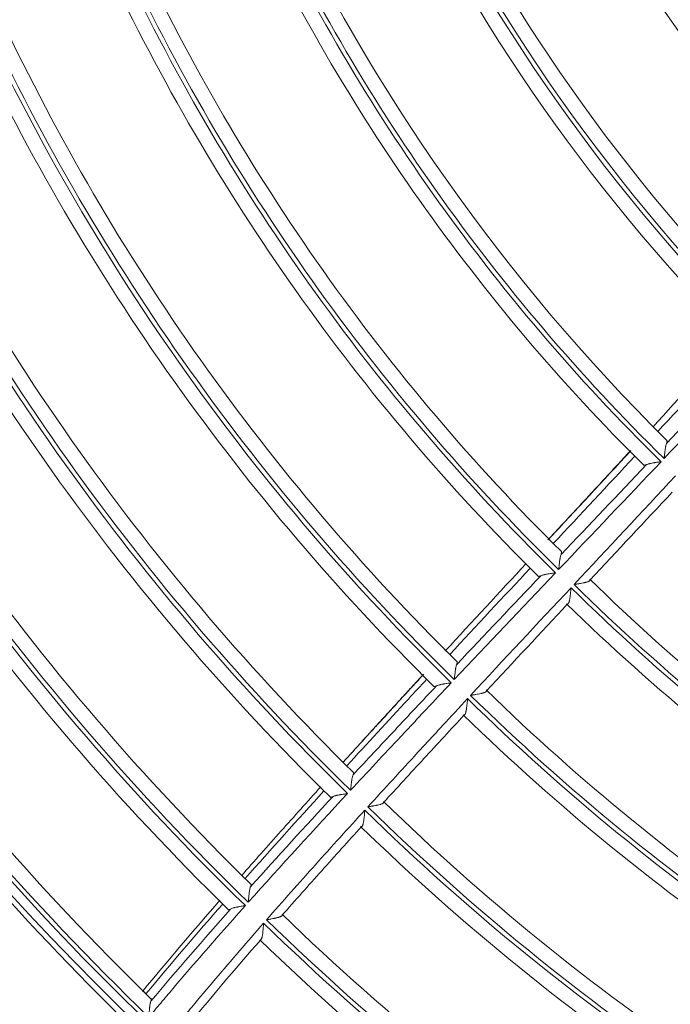
# Model space of a CAD drawing. Units: inches. Extents: x 0 to 6916, y 0 to 4933.
# Drawn here: x 1284 to 1328, y 2154 to 2220 of the extents above; entities that cross this region are included whole.
import ezdxf

# ---------------------------------------------------------------- set-up
doc = ezdxf.new("R2010")
doc.units = ezdxf.units.IN
doc.header["$MEASUREMENT"] = 0
doc.layers.add('LG-Product', color=3, linetype='Continuous')

msp = doc.modelspace()

# ---------------------------------------------------------------- linework, layer by layer
at = {"layer": 'LG-Product', "color": 3, "linetype": 'Continuous', "lineweight": 18}
for radius in [273.8, 252.058, 185.2]:
    msp.add_circle((1420.135, 2285.786), radius, dxfattribs=at)
for centre, radius, start, end in [((1420.135, 2285.786), 272.5, 90, 34.40813), ((1420.135, 2285.786), 272, 90, 34.41938), ((1419.345, 2282.176), 99.111, 202.91329, 223.75878), ((1419.301, 2282.05), 100.006, 203.19811, 223.34128), ((1421.135, 2285.786), 112.7, 204.69205, 225.24388), ((1421.135, 2285.786), 112.4, 204.68558, 225.2368), ((1421.135, 2285.786), 111.4, 204.92424, 224.8282), ((1421.135, 2285.786), 113.7, 204.96913, 224.89201), ((1421.135, 2285.786), 123.2, 204.85969, 225.43043), ((1421.135, 2285.786), 122.9, 204.8562, 225.42647), ((1421.135, 2285.786), 121.9, 205.08526, 225.06874), ((1421.135, 2285.786), 124.2, 205.10814, 225.10691), ((1421.135, 2285.786), 133.7, 204.95091, 225.53606), ((1421.135, 2285.786), 133.4, 204.94894, 225.53373), ((1421.135, 2285.786), 132.4, 205.16671, 225.21482), ((1421.135, 2285.786), 134.7, 205.17854, 225.23918), ((1421.135, 2285.786), 144.1, 205.00817, 225.60414), ((1421.135, 2285.786), 143.8, 205.00667, 225.60238), ((1421.135, 2285.786), 142.8, 205.21222, 225.31308), ((1421.135, 2285.786), 145.1, 205.22085, 225.33212), ((1421.135, 2285.786), 154.4, 205.0624, 225.66643), ((1421.135, 2285.786), 154.1, 205.06063, 225.66447), ((1421.135, 2285.786), 153.1, 205.25342, 225.39788), ((1421.135, 2285.786), 155.4, 205.2645, 225.4177), ((1421.135, 2285.786), 164.4, 205.13018, 225.73998), ((1421.135, 2285.786), 163.4, 205.31058, 225.49176), ((1421.135, 2285.786), 164.7, 205.13256, 225.7425), ((1421.135, 2285.786), 165.7, 205.32672, 225.51524), ((1421.135, 2285.786), 174.7, 205.2369, 225.85011), ((1421.135, 2285.786), 173.7, 205.40277, 225.61424), ((1421.135, 2285.786), 175, 205.24098, 225.85424), ((1421.135, 2285.786), 176, 205.43217, 225.64947), ((1421.135, 2285.786), 185, 205.42028, 226.03371), ((1421.135, 2285.786), 184, 205.56898, 225.80378), ((1419.352, 2281.142), 139.228, 225.38944, 246.32152), ((1419.32, 2281.031), 138.119, 225.57306, 246.01262), ((1419.352, 2281.142), 139.528, 225.39264, 246.32429), ((1419.321, 2281.032), 140.419, 225.59536, 246.03994), ((1421.135, 2285.786), 185.3, 216.01528, 226.04041), ((1421.135, 2285.786), 186.3, 216.20745, 225.85817), ((1419.354, 2281.138), 149.523, 225.49823, 246.4159), ((1419.324, 2281.034), 148.422, 225.67214, 246.13246), ((1419.354, 2281.138), 149.823, 225.50148, 246.41875), ((1419.325, 2281.035), 150.722, 225.69507, 246.15946), ((1421.135, 2285.786), 195.5, 216.32823, 226.34713), ((1421.135, 2285.786), 195.2, 216.31569, 226.3348), ((1421.135, 2285.786), 194.2, 216.43964, 226.09929), ((1421.135, 2285.786), 196.5, 216.53454, 226.19557), ((1419.328, 2281.036), 158.723, 225.77975, 246.25691), ((1419.355, 2281.133), 160.117, 225.61946, 246.52308), ((1419.355, 2281.133), 159.817, 225.61577, 246.51978), ((1419.328, 2281.037), 161.022, 225.80629, 246.28671), ((1419.357, 2281.126), 170.109, 225.76511, 246.65536), ((1419.331, 2281.036), 169.021, 225.91652, 246.40659), ((1419.357, 2281.126), 170.409, 225.77037, 246.6602), ((1419.332, 2281.035), 171.32, 225.95524, 246.44756)]:
    msp.add_arc(centre, radius, start, end, dxfattribs=at)
for points, degree in [([(1332.503, 2198.824), (1330.649, 2196.783), (1328.784, 2194.75), (1326.915, 2192.722)], 3), ([(1327.264, 2192.417), (1329.126, 2194.422), (1330.983, 2196.431), (1332.831, 2198.448)], 3), ([(1334.677, 2198.019), (1332.36, 2195.53), (1330.028, 2193.054), (1327.69, 2190.584)], 3), ([(1327.852, 2191.602), (1329.807, 2193.668), (1331.757, 2195.739), (1333.698, 2197.818)], 3), ([(1325.422, 2191.132), (1322.618, 2188.084), (1319.797, 2185.052)], 2), ([(1325.398, 2191.079), (1323.548, 2189.078), (1321.694, 2187.08), (1319.84, 2185.082)], 3), ([(1320.164, 2184.808), (1322.01, 2186.781), (1323.855, 2188.755), (1325.696, 2190.732)], 3), ([(1327.484, 2190.366), (1325.169, 2187.921), (1322.848, 2185.481), (1320.528, 2183.041)], 3), ([(1320.694, 2184.065), (1322.628, 2186.097), (1324.561, 2188.13), (1326.491, 2190.165)], 3), ([(1321.575, 2182.027), (1323.875, 2184.485), (1326.177, 2186.942), (1328.474, 2189.404)], 3), ([(1328.236, 2188.295), (1326.378, 2186.303), (1324.517, 2184.315), (1322.656, 2182.326)], 3), ([(1318.323, 2183.449), (1316.491, 2181.474), (1314.659, 2179.498), (1312.831, 2177.518)], 3), ([(1313.132, 2177.274), (1314.949, 2179.228), (1316.77, 2181.178), (1318.592, 2183.127)], 3), ([(1320.321, 2182.824), (1318.024, 2180.407), (1315.729, 2177.99), (1313.441, 2175.565)], 3), ([(1313.608, 2176.597), (1315.508, 2178.608), (1317.413, 2180.615), (1319.32, 2182.62)], 3), ([(1314.548, 2174.494), (1316.816, 2176.938), (1319.092, 2179.373), (1321.37, 2181.807)], 3), ([(1321.136, 2180.7), (1319.297, 2178.733), (1317.459, 2176.765), (1315.627, 2174.792)], 3), ([(1311.35, 2175.928), (1308.885, 2173.255), (1306.445, 2170.559)], 2), ([(1304.587, 2168.003), (1302.789, 2166.029), (1301.002, 2164.046), (1299.233, 2162.047)], 3), ([(1306.194, 2167.827), (1303.925, 2165.382), (1301.672, 2162.923), (1299.45, 2160.436)], 3), ([(1299.605, 2161.496), (1301.447, 2163.549), (1303.31, 2165.583), (1305.185, 2167.607)], 3), ([(1307.15, 2165.582), (1306.242, 2164.584), (1304.432, 2162.582), (1302.639, 2160.566), (1301.748, 2159.554)], 3), ([(1297.524, 2160.569), (1295.748, 2158.526), (1293.993, 2156.467), (1292.266, 2154.383)], 3), ([(1297.711, 2160.318), (1295.951, 2158.306), (1294.211, 2156.276), (1292.501, 2154.223)], 3), ([(1292.836, 2153.718), (1294.61, 2155.83), (1296.417, 2157.914), (1298.248, 2159.976)], 3), ([(1300.294, 2157.893), (1298.52, 2155.854), (1296.77, 2153.794), (1295.053, 2151.706)], 3)]:
    msp.add_open_spline(points, degree=degree, dxfattribs=at)
for points, knots in [([(1327.852, 2191.602), (1327.841, 2191.575), (1327.831, 2191.545), (1327.813, 2191.479), (1327.805, 2191.443), (1327.795, 2191.394), (1327.793, 2191.384), (1327.79, 2191.364), (1327.784, 2191.334), (1327.779, 2191.303), (1327.769, 2191.24), (1327.762, 2191.196), (1327.753, 2191.129), (1327.75, 2191.107), (1327.744, 2191.061), (1327.741, 2191.037), (1327.732, 2190.967), (1327.727, 2190.92), (1327.716, 2190.825), (1327.711, 2190.777), (1327.703, 2190.705), (1327.699, 2190.669), (1327.695, 2190.632), (1327.693, 2190.608), (1327.692, 2190.596), (1327.69, 2190.584)], [0, 0, 0, 0, 0.125, 0.125, 0.25, 0.25, 0.28125, 0.28125, 0.3125, 0.375, 0.375, 0.5, 0.5, 0.5625, 0.5625, 0.625, 0.625, 0.75, 0.75, 0.875, 0.875, 0.9375, 0.96875, 0.96875, 1, 1, 1, 1]), ([(1327.852, 2191.602), (1327.863, 2191.628), (1327.88, 2191.676), (1327.887, 2191.717), (1327.889, 2191.744), (1327.889, 2191.753), (1327.888, 2191.768), (1327.886, 2191.776), (1327.881, 2191.796), (1327.875, 2191.807), (1327.866, 2191.815)], [0, 0, 0, 0, 0.25, 0.5, 0.5, 0.625, 0.625, 0.75, 0.75, 1, 1, 1, 1]), ([(1326.287, 2190.142), (1326.295, 2190.134), (1326.316, 2190.123), (1326.346, 2190.121), (1326.372, 2190.124), (1326.381, 2190.126), (1326.401, 2190.13), (1326.411, 2190.133), (1326.443, 2190.144), (1326.466, 2190.153), (1326.491, 2190.165)], [0, 0, 0, 0, 0.25, 0.5, 0.5, 0.625, 0.625, 0.75, 0.75, 1, 1, 1, 1]), ([(1327.484, 2190.366), (1327.472, 2190.364), (1327.46, 2190.362), (1327.436, 2190.359), (1327.4, 2190.353), (1327.365, 2190.348), (1327.294, 2190.338), (1327.247, 2190.33), (1327.154, 2190.316), (1327.107, 2190.309), (1327.039, 2190.298), (1327.016, 2190.294), (1326.971, 2190.286), (1326.949, 2190.282), (1326.883, 2190.27), (1326.841, 2190.262), (1326.779, 2190.25), (1326.749, 2190.243), (1326.72, 2190.237), (1326.7, 2190.232), (1326.691, 2190.23), (1326.644, 2190.218), (1326.609, 2190.208), (1326.545, 2190.188), (1326.516, 2190.177), (1326.491, 2190.165)], [0, 0, 0, 0, 0.03125, 0.03125, 0.0625, 0.125, 0.125, 0.25, 0.25, 0.375, 0.375, 0.4375, 0.4375, 0.5, 0.5, 0.625, 0.625, 0.6875, 0.71875, 0.71875, 0.75, 0.75, 0.875, 0.875, 1, 1, 1, 1]), ([(1320.528, 2183.041), (1320.529, 2183.053), (1320.531, 2183.066), (1320.533, 2183.09), (1320.537, 2183.127), (1320.541, 2183.164), (1320.549, 2183.237), (1320.555, 2183.285), (1320.566, 2183.381), (1320.571, 2183.429), (1320.58, 2183.499), (1320.583, 2183.523), (1320.589, 2183.569), (1320.592, 2183.592), (1320.602, 2183.66), (1320.608, 2183.704), (1320.619, 2183.767), (1320.624, 2183.799), (1320.63, 2183.829), (1320.634, 2183.849), (1320.636, 2183.859), (1320.646, 2183.907), (1320.654, 2183.944), (1320.673, 2184.009), (1320.683, 2184.039), (1320.694, 2184.065)], [0, 0, 0, 0, 0.03125, 0.03125, 0.0625, 0.125, 0.125, 0.25, 0.25, 0.375, 0.375, 0.4375, 0.4375, 0.5, 0.5, 0.625, 0.625, 0.6875, 0.71875, 0.71875, 0.75, 0.75, 0.875, 0.875, 1, 1, 1, 1]), ([(1320.714, 2184.261), (1320.722, 2184.254), (1320.732, 2184.234), (1320.733, 2184.205), (1320.731, 2184.18), (1320.729, 2184.172), (1320.725, 2184.153), (1320.723, 2184.143), (1320.713, 2184.112), (1320.705, 2184.089), (1320.694, 2184.065)], [0, 0, 0, 0, 0.25, 0.5, 0.5, 0.625, 0.625, 0.75, 0.75, 1, 1, 1, 1]), ([(1319.32, 2182.62), (1319.296, 2182.608), (1319.275, 2182.598), (1319.245, 2182.588), (1319.235, 2182.585), (1319.217, 2182.58), (1319.209, 2182.578), (1319.185, 2182.575), (1319.171, 2182.575), (1319.154, 2182.579), (1319.148, 2182.581), (1319.139, 2182.585), (1319.134, 2182.589), (1319.131, 2182.592)], [0, 0, 0, 0, 0.25, 0.25, 0.375, 0.375, 0.5, 0.5, 0.75, 0.75, 0.875, 0.875, 1, 1, 1, 1]), ([(1319.32, 2182.62), (1319.344, 2182.632), (1319.373, 2182.643), (1319.436, 2182.664), (1319.471, 2182.674), (1319.518, 2182.686), (1319.528, 2182.688), (1319.548, 2182.693), (1319.577, 2182.7), (1319.608, 2182.706), (1319.67, 2182.719), (1319.713, 2182.727), (1319.779, 2182.739), (1319.802, 2182.743), (1319.847, 2182.751), (1319.87, 2182.755), (1319.94, 2182.766), (1319.987, 2182.773), (1320.081, 2182.788), (1320.129, 2182.795), (1320.201, 2182.806), (1320.237, 2182.811), (1320.273, 2182.816), (1320.297, 2182.82), (1320.309, 2182.822), (1320.321, 2182.824)], [0, 0, 0, 0, 0.125, 0.125, 0.25, 0.25, 0.28125, 0.28125, 0.3125, 0.375, 0.375, 0.5, 0.5, 0.5625, 0.5625, 0.625, 0.625, 0.75, 0.75, 0.875, 0.875, 0.9375, 0.96875, 0.96875, 1, 1, 1, 1]), ([(1322.656, 2182.326), (1322.656, 2182.315), (1322.652, 2182.305), (1322.641, 2182.287), (1322.633, 2182.278), (1322.617, 2182.265), (1322.611, 2182.261), (1322.598, 2182.253), (1322.592, 2182.248), (1322.57, 2182.237), (1322.554, 2182.229), (1322.527, 2182.218), (1322.518, 2182.215), (1322.498, 2182.208), (1322.488, 2182.204), (1322.457, 2182.194), (1322.436, 2182.188), (1322.391, 2182.176), (1322.367, 2182.169), (1322.33, 2182.161), (1322.318, 2182.158), (1322.292, 2182.152), (1322.279, 2182.149), (1322.214, 2182.135), (1322.16, 2182.124), (1322.049, 2182.104), (1321.992, 2182.094), (1321.904, 2182.079), (1321.874, 2182.074), (1321.815, 2182.064), (1321.755, 2182.055), (1321.695, 2182.045), (1321.65, 2182.038), (1321.635, 2182.036), (1321.605, 2182.031), (1321.59, 2182.029), (1321.575, 2182.027)], [0, 0, 0, 0, 0.0625, 0.0625, 0.125, 0.125, 0.15625, 0.15625, 0.1875, 0.1875, 0.25, 0.25, 0.28125, 0.28125, 0.3125, 0.3125, 0.375, 0.375, 0.4375, 0.4375, 0.46875, 0.46875, 0.5, 0.5, 0.625, 0.625, 0.75, 0.75, 0.8125, 0.8125, 0.875, 0.9375, 0.9375, 0.96875, 0.96875, 1, 1, 1, 1]), ([(1321.37, 2181.807), (1321.368, 2181.792), (1321.367, 2181.777), (1321.364, 2181.746), (1321.362, 2181.731), (1321.358, 2181.685), (1321.352, 2181.625), (1321.346, 2181.564), (1321.339, 2181.504), (1321.336, 2181.474), (1321.327, 2181.385), (1321.32, 2181.327), (1321.306, 2181.214), (1321.298, 2181.159), (1321.288, 2181.093), (1321.286, 2181.08), (1321.282, 2181.054), (1321.28, 2181.041), (1321.273, 2181.003), (1321.269, 2180.979), (1321.259, 2180.933), (1321.254, 2180.91), (1321.246, 2180.879), (1321.243, 2180.868), (1321.237, 2180.848), (1321.234, 2180.839), (1321.225, 2180.811), (1321.219, 2180.794), (1321.208, 2180.771), (1321.205, 2180.764), (1321.197, 2180.75), (1321.193, 2180.744), (1321.182, 2180.727), (1321.173, 2180.718), (1321.155, 2180.705), (1321.146, 2180.701), (1321.136, 2180.7)], [0, 0, 0, 0, 0.03125, 0.03125, 0.0625, 0.0625, 0.125, 0.1875, 0.1875, 0.25, 0.25, 0.375, 0.375, 0.5, 0.5, 0.53125, 0.53125, 0.5625, 0.5625, 0.625, 0.625, 0.6875, 0.6875, 0.71875, 0.71875, 0.75, 0.75, 0.8125, 0.8125, 0.84375, 0.84375, 0.875, 0.875, 0.9375, 0.9375, 1, 1, 1, 1]), ([(1313.608, 2176.597), (1313.596, 2176.572), (1313.586, 2176.543), (1313.567, 2176.477), (1313.558, 2176.441), (1313.546, 2176.382), (1313.542, 2176.362), (1313.535, 2176.321), (1313.531, 2176.3), (1313.521, 2176.236), (1313.514, 2176.191), (1313.505, 2176.123), (1313.502, 2176.1), (1313.496, 2176.053), (1313.493, 2176.029), (1313.484, 2175.957), (1313.478, 2175.909), (1313.467, 2175.812), (1313.462, 2175.763), (1313.454, 2175.689), (1313.45, 2175.652), (1313.447, 2175.615), (1313.444, 2175.59), (1313.443, 2175.577), (1313.441, 2175.565)], [0, 0, 0, 0, 0.125, 0.125, 0.25, 0.25, 0.3125, 0.3125, 0.375, 0.375, 0.5, 0.5, 0.5625, 0.5625, 0.625, 0.625, 0.75, 0.75, 0.875, 0.875, 0.9375, 0.96875, 0.96875, 1, 1, 1, 1]), ([(1313.608, 2176.597), (1313.618, 2176.62), (1313.635, 2176.663), (1313.644, 2176.697), (1313.647, 2176.72), (1313.647, 2176.728), (1313.647, 2176.741), (1313.647, 2176.747), (1313.643, 2176.764), (1313.639, 2176.773), (1313.632, 2176.779)], [0, 0, 0, 0, 0.25, 0.5, 0.5, 0.625, 0.625, 0.75, 0.75, 1, 1, 1, 1]), ([(1311.326, 2175.885), (1310.869, 2175.388), (1310.413, 2174.892), (1309.501, 2173.898), (1308.134, 2172.408), (1306.77, 2170.914), (1305.863, 2169.917)], [0, 0, 0, 0, 0.25, 0.25, 0.5, 1, 1, 1, 1]), ([(1311.567, 2175.587), (1311.151, 2175.139), (1310.736, 2174.691), (1308.925, 2172.731), (1307.53, 2171.219), (1306.14, 2169.702)], [0, 0, 0, 0, 0.228999, 0.228999, 1, 1, 1, 1]), ([(1313.235, 2175.347), (1312.664, 2174.74), (1312.092, 2174.133), (1311.236, 2173.222), (1310.951, 2172.918), (1310.381, 2172.31), (1308.955, 2170.79), (1307.533, 2169.268), (1306.398, 2168.046)], [0, 0, 0, 0, 0.25, 0.25, 0.375, 0.375, 0.5, 1, 1, 1, 1]), ([(1306.563, 2169.09), (1307.504, 2170.1), (1308.919, 2171.613), (1310.337, 2173.124), (1311.282, 2174.13), (1311.755, 2174.633), (1312.229, 2175.136)], [0, 0, 0, 0, 0.5, 0.75, 0.75, 1, 1, 1, 1]), ([(1312.055, 2175.104), (1312.062, 2175.097), (1312.079, 2175.089), (1312.104, 2175.09), (1312.126, 2175.094), (1312.134, 2175.096), (1312.15, 2175.101), (1312.159, 2175.104), (1312.187, 2175.115), (1312.207, 2175.124), (1312.229, 2175.136)], [0, 0, 0, 0, 0.25, 0.5, 0.5, 0.625, 0.625, 0.75, 0.75, 1, 1, 1, 1]), ([(1313.235, 2175.347), (1313.223, 2175.345), (1313.211, 2175.343), (1313.186, 2175.339), (1313.15, 2175.334), (1313.113, 2175.328), (1313.041, 2175.317), (1312.993, 2175.31), (1312.897, 2175.295), (1312.85, 2175.287), (1312.78, 2175.276), (1312.757, 2175.272), (1312.711, 2175.264), (1312.688, 2175.259), (1312.621, 2175.247), (1312.578, 2175.239), (1312.515, 2175.225), (1312.485, 2175.219), (1312.455, 2175.212), (1312.436, 2175.207), (1312.426, 2175.204), (1312.379, 2175.192), (1312.344, 2175.182), (1312.281, 2175.16), (1312.253, 2175.149), (1312.229, 2175.136)], [0, 0, 0, 0, 0.03125, 0.03125, 0.0625, 0.125, 0.125, 0.25, 0.25, 0.375, 0.375, 0.4375, 0.4375, 0.5, 0.5, 0.625, 0.625, 0.6875, 0.71875, 0.71875, 0.75, 0.75, 0.875, 0.875, 1, 1, 1, 1]), ([(1314.548, 2174.494), (1314.563, 2174.496), (1314.578, 2174.499), (1314.608, 2174.504), (1314.623, 2174.506), (1314.668, 2174.513), (1314.727, 2174.523), (1314.786, 2174.532), (1314.845, 2174.542), (1314.875, 2174.547), (1314.961, 2174.562), (1315.018, 2174.572), (1315.128, 2174.593), (1315.182, 2174.603), (1315.246, 2174.617), (1315.259, 2174.62), (1315.284, 2174.626), (1315.297, 2174.629), (1315.333, 2174.638), (1315.357, 2174.644), (1315.402, 2174.656), (1315.424, 2174.663), (1315.465, 2174.676), (1315.484, 2174.683), (1315.52, 2174.697), (1315.536, 2174.704), (1315.558, 2174.716), (1315.565, 2174.72), (1315.578, 2174.728), (1315.584, 2174.732), (1315.6, 2174.745), (1315.609, 2174.754), (1315.622, 2174.772), (1315.626, 2174.782), (1315.627, 2174.792)], [0, 0, 0, 0, 0.03125, 0.03125, 0.0625, 0.0625, 0.125, 0.1875, 0.1875, 0.25, 0.25, 0.375, 0.375, 0.5, 0.5, 0.53125, 0.53125, 0.5625, 0.5625, 0.625, 0.625, 0.6875, 0.6875, 0.75, 0.75, 0.8125, 0.8125, 0.84375, 0.84375, 0.875, 0.875, 0.9375, 0.9375, 1, 1, 1, 1]), ([(1307.568, 2166.917), (1308.692, 2168.148), (1310.102, 2169.683), (1311.515, 2171.214), (1312.08, 2171.827), (1312.363, 2172.133), (1313.211, 2173.051), (1313.777, 2173.663), (1314.344, 2174.274)], [0, 0, 0, 0, 0.5, 0.625, 0.625, 0.75, 0.75, 1, 1, 1, 1]), ([(1314.118, 2173.164), (1314.128, 2173.167), (1314.137, 2173.171), (1314.154, 2173.186), (1314.162, 2173.195), (1314.174, 2173.213), (1314.178, 2173.219), (1314.185, 2173.233), (1314.188, 2173.24), (1314.198, 2173.264), (1314.205, 2173.281), (1314.213, 2173.309), (1314.216, 2173.319), (1314.222, 2173.339), (1314.225, 2173.349), (1314.232, 2173.381), (1314.237, 2173.404), (1314.247, 2173.45), (1314.251, 2173.474), (1314.258, 2173.512), (1314.26, 2173.525), (1314.264, 2173.551), (1314.266, 2173.564), (1314.276, 2173.63), (1314.283, 2173.685), (1314.296, 2173.797), (1314.303, 2173.855), (1314.312, 2173.943), (1314.315, 2173.973), (1314.321, 2174.033), (1314.327, 2174.093), (1314.333, 2174.153), (1314.337, 2174.198), (1314.338, 2174.213), (1314.341, 2174.244), (1314.343, 2174.259), (1314.344, 2174.274)], [0, 0, 0, 0, 0.0625, 0.0625, 0.125, 0.125, 0.15625, 0.15625, 0.1875, 0.1875, 0.25, 0.25, 0.28125, 0.28125, 0.3125, 0.3125, 0.375, 0.375, 0.4375, 0.4375, 0.46875, 0.46875, 0.5, 0.5, 0.625, 0.625, 0.75, 0.75, 0.8125, 0.8125, 0.875, 0.9375, 0.9375, 0.96875, 0.96875, 1, 1, 1, 1]), ([(1314.118, 2173.164), (1313.66, 2172.67), (1313.203, 2172.175), (1312.289, 2171.185), (1310.918, 2169.699), (1309.551, 2168.211), (1308.641, 2167.217)], [0, 0, 0, 0, 0.25, 0.25, 0.5, 1, 1, 1, 1]), ([(1306.59, 2169.258), (1306.596, 2169.252), (1306.604, 2169.236), (1306.603, 2169.212), (1306.6, 2169.191), (1306.598, 2169.183), (1306.594, 2169.167), (1306.591, 2169.158), (1306.581, 2169.131), (1306.573, 2169.111), (1306.563, 2169.09)], [0, 0, 0, 0, 0.25, 0.5, 0.5, 0.625, 0.625, 0.75, 0.75, 1, 1, 1, 1]), ([(1306.398, 2168.046), (1306.399, 2168.059), (1306.401, 2168.072), (1306.403, 2168.097), (1306.407, 2168.135), (1306.411, 2168.173), (1306.418, 2168.248), (1306.423, 2168.297), (1306.434, 2168.395), (1306.439, 2168.444), (1306.448, 2168.517), (1306.45, 2168.541), (1306.456, 2168.588), (1306.459, 2168.612), (1306.469, 2168.681), (1306.475, 2168.726), (1306.486, 2168.791), (1306.489, 2168.813), (1306.497, 2168.854), (1306.5, 2168.874), (1306.513, 2168.934), (1306.521, 2168.97), (1306.54, 2169.036), (1306.551, 2169.065), (1306.563, 2169.09)], [0, 0, 0, 0, 0.03125, 0.03125, 0.0625, 0.125, 0.125, 0.25, 0.25, 0.375, 0.375, 0.4375, 0.4375, 0.5, 0.5, 0.625, 0.625, 0.6875, 0.6875, 0.75, 0.75, 0.875, 0.875, 1, 1, 1, 1]), ([(1304.374, 2168.276), (1303.468, 2167.274), (1302.565, 2166.271), (1300.766, 2164.257), (1299.87, 2163.246), (1298.979, 2162.232)], [0, 0, 0, 0, 0.5, 0.5, 1, 1, 1, 1]), ([(1305.185, 2167.607), (1305.208, 2167.62), (1305.236, 2167.632), (1305.298, 2167.655), (1305.332, 2167.665), (1305.38, 2167.678), (1305.389, 2167.681), (1305.409, 2167.686), (1305.438, 2167.693), (1305.469, 2167.7), (1305.532, 2167.714), (1305.575, 2167.723), (1305.643, 2167.735), (1305.666, 2167.74), (1305.712, 2167.748), (1305.735, 2167.752), (1305.806, 2167.764), (1305.853, 2167.772), (1305.949, 2167.788), (1305.998, 2167.796), (1306.071, 2167.807), (1306.108, 2167.813), (1306.145, 2167.819), (1306.169, 2167.823), (1306.182, 2167.825), (1306.194, 2167.827)], [0, 0, 0, 0, 0.125, 0.125, 0.25, 0.25, 0.28125, 0.28125, 0.3125, 0.375, 0.375, 0.5, 0.5, 0.5625, 0.5625, 0.625, 0.625, 0.75, 0.75, 0.875, 0.875, 0.9375, 0.96875, 0.96875, 1, 1, 1, 1]), ([(1305.185, 2167.607), (1305.165, 2167.595), (1305.147, 2167.586), (1305.121, 2167.575), (1305.113, 2167.571), (1305.098, 2167.566), (1305.09, 2167.564), (1305.07, 2167.559), (1305.059, 2167.558), (1305.045, 2167.56), (1305.04, 2167.561), (1305.033, 2167.565), (1305.029, 2167.567), (1305.026, 2167.57)], [0, 0, 0, 0, 0.25, 0.25, 0.375, 0.375, 0.5, 0.5, 0.75, 0.75, 0.875, 0.875, 1, 1, 1, 1]), ([(1308.641, 2167.217), (1308.639, 2167.207), (1308.635, 2167.197), (1308.621, 2167.179), (1308.612, 2167.171), (1308.596, 2167.158), (1308.59, 2167.154), (1308.576, 2167.146), (1308.569, 2167.142), (1308.547, 2167.13), (1308.531, 2167.123), (1308.495, 2167.109), (1308.475, 2167.102), (1308.434, 2167.088), (1308.413, 2167.082), (1308.346, 2167.063), (1308.297, 2167.052), (1308.22, 2167.034), (1308.194, 2167.029), (1308.141, 2167.018), (1308.114, 2167.013), (1308.032, 2166.997), (1307.977, 2166.987), (1307.891, 2166.972), (1307.862, 2166.967), (1307.804, 2166.957), (1307.745, 2166.947), (1307.686, 2166.937), (1307.642, 2166.93), (1307.627, 2166.927), (1307.598, 2166.922), (1307.583, 2166.92), (1307.568, 2166.917)], [0, 0, 0, 0, 0.0625, 0.0625, 0.125, 0.125, 0.15625, 0.15625, 0.1875, 0.1875, 0.25, 0.25, 0.3125, 0.3125, 0.375, 0.375, 0.5, 0.5, 0.5625, 0.5625, 0.625, 0.625, 0.75, 0.75, 0.8125, 0.8125, 0.875, 0.9375, 0.9375, 0.96875, 0.96875, 1, 1, 1, 1]), ([(1300.688, 2159.245), (1301.787, 2160.499), (1302.895, 2161.746), (1304.565, 2163.607), (1305.124, 2164.227), (1306.243, 2165.463), (1306.804, 2166.08), (1307.366, 2166.696)], [0, 0, 0, 0, 0.5, 0.5, 0.75, 0.75, 1, 1, 1, 1]), ([(1307.366, 2166.696), (1307.365, 2166.681), (1307.363, 2166.666), (1307.361, 2166.635), (1307.359, 2166.62), (1307.355, 2166.575), (1307.35, 2166.515), (1307.344, 2166.455), (1307.339, 2166.396), (1307.336, 2166.366), (1307.327, 2166.279), (1307.321, 2166.221), (1307.308, 2166.109), (1307.302, 2166.055), (1307.29, 2165.975), (1307.286, 2165.949), (1307.278, 2165.899), (1307.274, 2165.875), (1307.265, 2165.828), (1307.261, 2165.806), (1307.251, 2165.763), (1307.245, 2165.742), (1307.234, 2165.704), (1307.228, 2165.687), (1307.218, 2165.663), (1307.215, 2165.655), (1307.208, 2165.641), (1307.204, 2165.634), (1307.193, 2165.616), (1307.185, 2165.606), (1307.169, 2165.59), (1307.16, 2165.585), (1307.15, 2165.582)], [0, 0, 0, 0, 0.03125, 0.03125, 0.0625, 0.0625, 0.125, 0.1875, 0.1875, 0.25, 0.25, 0.375, 0.375, 0.5, 0.5, 0.5625, 0.5625, 0.625, 0.625, 0.6875, 0.6875, 0.75, 0.75, 0.8125, 0.8125, 0.84375, 0.84375, 0.875, 0.875, 0.9375, 0.9375, 1, 1, 1, 1]), ([(1299.45, 2160.436), (1299.451, 2160.448), (1299.453, 2160.461), (1299.455, 2160.487), (1299.458, 2160.526), (1299.461, 2160.564), (1299.468, 2160.641), (1299.473, 2160.691), (1299.482, 2160.791), (1299.487, 2160.841), (1299.495, 2160.914), (1299.497, 2160.939), (1299.503, 2160.988), (1299.505, 2161.012), (1299.514, 2161.083), (1299.52, 2161.128), (1299.533, 2161.217), (1299.54, 2161.259), (1299.556, 2161.339), (1299.564, 2161.376), (1299.583, 2161.442), (1299.593, 2161.472), (1299.605, 2161.496)], [0, 0, 0, 0, 0.03125, 0.03125, 0.0625, 0.125, 0.125, 0.25, 0.25, 0.375, 0.375, 0.4375, 0.4375, 0.5, 0.5, 0.625, 0.625, 0.75, 0.75, 0.875, 0.875, 1, 1, 1, 1]), ([(1299.635, 2161.652), (1299.64, 2161.647), (1299.646, 2161.633), (1299.645, 2161.611), (1299.641, 2161.591), (1299.64, 2161.584), (1299.635, 2161.569), (1299.633, 2161.561), (1299.623, 2161.535), (1299.615, 2161.516), (1299.605, 2161.496)], [0, 0, 0, 0, 0.25, 0.5, 0.5, 0.625, 0.625, 0.75, 0.75, 1, 1, 1, 1]), ([(1299.25, 2160.212), (1298.14, 2158.966), (1297.037, 2157.713), (1295.399, 2155.819), (1294.584, 2154.868), (1293.775, 2153.912), (1293.238, 2153.274), (1292.97, 2152.953), (1292.702, 2152.633)], [0, 0, 0, 0, 0.5, 0.5, 0.75, 0.875, 0.875, 1, 1, 1, 1]), ([(1298.248, 2159.976), (1298.238, 2159.97), (1298.23, 2159.964), (1298.212, 2159.954), (1298.204, 2159.95), (1298.181, 2159.938), (1298.153, 2159.927), (1298.133, 2159.924), (1298.12, 2159.925), (1298.116, 2159.926), (1298.109, 2159.929), (1298.106, 2159.93), (1298.103, 2159.933)], [0, 0, 0, 0, 0.125, 0.125, 0.25, 0.25, 0.5, 0.75, 0.75, 0.875, 0.875, 1, 1, 1, 1]), ([(1298.248, 2159.976), (1298.269, 2159.989), (1298.296, 2160.002), (1298.356, 2160.026), (1298.39, 2160.037), (1298.437, 2160.051), (1298.447, 2160.053), (1298.466, 2160.059), (1298.495, 2160.067), (1298.526, 2160.074), (1298.588, 2160.089), (1298.631, 2160.098), (1298.699, 2160.112), (1298.722, 2160.117), (1298.768, 2160.126), (1298.791, 2160.131), (1298.862, 2160.144), (1298.909, 2160.153), (1299.005, 2160.17), (1299.054, 2160.178), (1299.127, 2160.191), (1299.164, 2160.197), (1299.201, 2160.203), (1299.226, 2160.207), (1299.238, 2160.21), (1299.25, 2160.212)], [0, 0, 0, 0, 0.125, 0.125, 0.25, 0.25, 0.28125, 0.28125, 0.3125, 0.375, 0.375, 0.5, 0.5, 0.5625, 0.5625, 0.625, 0.625, 0.75, 0.75, 0.875, 0.875, 0.9375, 0.96875, 0.96875, 1, 1, 1, 1]), ([(1301.748, 2159.554), (1301.745, 2159.544), (1301.74, 2159.535), (1301.726, 2159.517), (1301.717, 2159.508), (1301.7, 2159.496), (1301.694, 2159.492), (1301.681, 2159.484), (1301.674, 2159.48), (1301.652, 2159.468), (1301.636, 2159.461), (1301.609, 2159.45), (1301.6, 2159.446), (1301.581, 2159.439), (1301.571, 2159.436), (1301.541, 2159.425), (1301.519, 2159.419), (1301.453, 2159.4), (1301.406, 2159.387), (1301.343, 2159.372), (1301.33, 2159.37), (1301.304, 2159.364), (1301.265, 2159.355), (1301.226, 2159.347), (1301.145, 2159.33), (1301.09, 2159.319), (1301.006, 2159.303), (1300.978, 2159.298), (1300.92, 2159.287), (1300.892, 2159.282), (1300.834, 2159.271), (1300.805, 2159.266), (1300.761, 2159.258), (1300.747, 2159.256), (1300.718, 2159.251), (1300.703, 2159.248), (1300.688, 2159.245)], [0, 0, 0, 0, 0.0625, 0.0625, 0.125, 0.125, 0.15625, 0.15625, 0.1875, 0.1875, 0.25, 0.25, 0.28125, 0.28125, 0.3125, 0.3125, 0.375, 0.375, 0.5, 0.5, 0.53125, 0.53125, 0.5625, 0.625, 0.625, 0.75, 0.75, 0.8125, 0.8125, 0.875, 0.875, 0.9375, 0.9375, 0.96875, 0.96875, 1, 1, 1, 1]), ([(1294.017, 2151.377), (1294.281, 2151.7), (1294.545, 2152.023), (1295.076, 2152.667), (1295.875, 2153.631), (1297.755, 2155.867), (1299.391, 2157.763), (1300.491, 2159.02)], [0, 0, 0, 0, 0.125, 0.125, 0.25, 0.5, 1, 1, 1, 1]), ([(1300.491, 2159.02), (1300.49, 2159.005), (1300.488, 2158.989), (1300.486, 2158.959), (1300.485, 2158.944), (1300.482, 2158.899), (1300.479, 2158.869), (1300.475, 2158.809), (1300.472, 2158.779), (1300.467, 2158.72), (1300.465, 2158.69), (1300.458, 2158.603), (1300.453, 2158.545), (1300.444, 2158.461), (1300.441, 2158.433), (1300.435, 2158.378), (1300.432, 2158.351), (1300.422, 2158.271), (1300.415, 2158.221), (1300.403, 2158.15), (1300.399, 2158.127), (1300.39, 2158.083), (1300.385, 2158.062), (1300.374, 2158.023), (1300.369, 2158.005), (1300.359, 2157.98), (1300.356, 2157.972), (1300.35, 2157.958), (1300.346, 2157.951), (1300.336, 2157.931), (1300.328, 2157.92), (1300.312, 2157.903), (1300.304, 2157.897), (1300.294, 2157.893)], [0, 0, 0, 0, 0.03125, 0.03125, 0.0625, 0.0625, 0.125, 0.125, 0.1875, 0.1875, 0.25, 0.25, 0.375, 0.375, 0.4375, 0.4375, 0.5, 0.5, 0.625, 0.625, 0.6875, 0.6875, 0.75, 0.75, 0.8125, 0.8125, 0.84375, 0.84375, 0.875, 0.875, 0.9375, 0.9375, 1, 1, 1, 1]), ([(1292.331, 2154.389), (1292.344, 2154.375), (1292.358, 2154.362), (1292.393, 2154.327), (1292.415, 2154.306), (1292.458, 2154.265), (1292.479, 2154.244), (1292.501, 2154.223)], [0, 0, 0, 0, 0.242086, 0.242086, 0.621043, 0.621043, 1, 1, 1, 1]), ([(1292.501, 2154.223), (1292.562, 2154.163), (1292.623, 2154.103), (1292.744, 2153.985), (1292.805, 2153.926), (1292.866, 2153.866)], [0, 0, 0, 0, 0.5, 0.5, 1, 1, 1, 1]), ([(1292.836, 2153.718), (1292.845, 2153.737), (1292.861, 2153.773), (1292.869, 2153.802), (1292.873, 2153.821), (1292.874, 2153.827), (1292.875, 2153.838), (1292.875, 2153.842), (1292.873, 2153.855), (1292.87, 2153.862), (1292.866, 2153.866)], [0, 0, 0, 0, 0.25, 0.5, 0.5, 0.625, 0.625, 0.75, 0.75, 1, 1, 1, 1]), ([(1292.836, 2153.718), (1292.824, 2153.693), (1292.815, 2153.663), (1292.801, 2153.612), (1292.797, 2153.594), (1292.791, 2153.566), (1292.789, 2153.556), (1292.786, 2153.536), (1292.784, 2153.526), (1292.775, 2153.475), (1292.769, 2153.432), (1292.76, 2153.364), (1292.758, 2153.341), (1292.753, 2153.294), (1292.75, 2153.27), (1292.743, 2153.198), (1292.739, 2153.148), (1292.73, 2153.048), (1292.727, 2152.998), (1292.719, 2152.895), (1292.716, 2152.843), (1292.711, 2152.765), (1292.709, 2152.738), (1292.706, 2152.699), (1292.705, 2152.686), (1292.704, 2152.659), (1292.703, 2152.646), (1292.702, 2152.633)], [0, 0, 0, 0, 0.125, 0.125, 0.1875, 0.1875, 0.21875, 0.21875, 0.25, 0.25, 0.375, 0.375, 0.4375, 0.4375, 0.5, 0.5, 0.625, 0.625, 0.75, 0.75, 0.875, 0.875, 0.9375, 0.9375, 0.96875, 0.96875, 1, 1, 1, 1])]:
    msp.add_open_spline(points, degree=3, knots=knots, dxfattribs=at)

doc.saveas('drawing.dxf')
